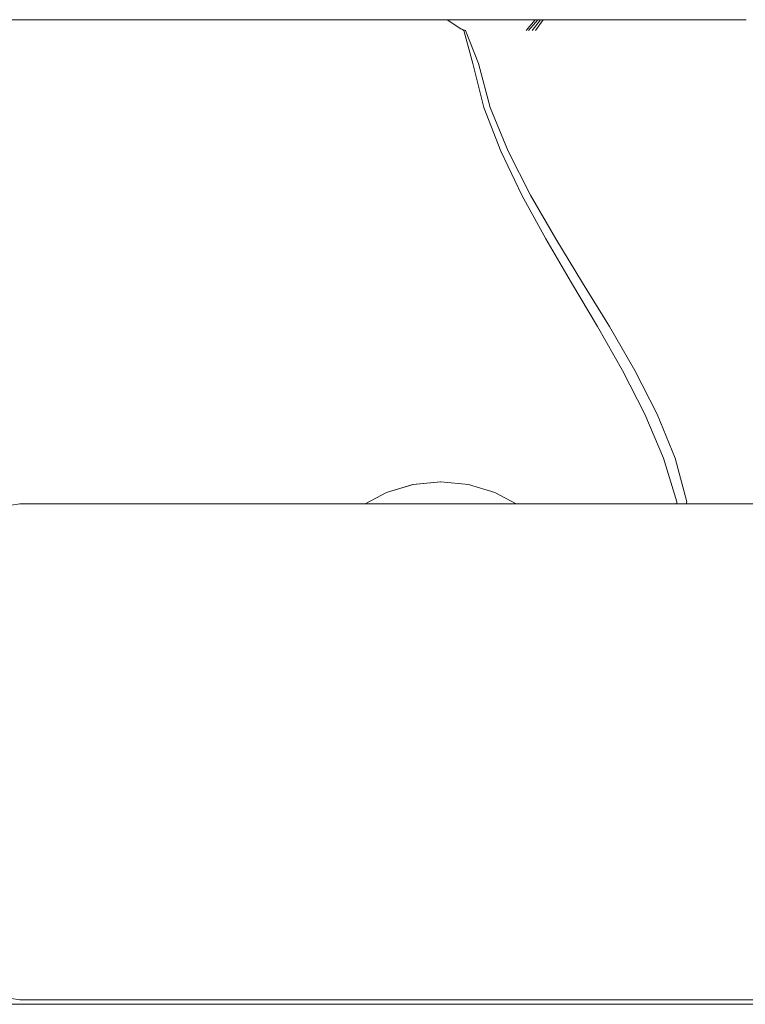
# Model space of a CAD drawing. Units: millimetres. Extents: x -4560 to 6300, y -2790 to 1778.
# Drawn here: x 3369 to 3410, y -153 to -97 of the extents above; entities that cross this region are included whole.
import ezdxf

# ---------------------------------------------------------------- set-up
doc = ezdxf.new("R2010")
doc.units = ezdxf.units.MM
doc.header["$MEASUREMENT"] = 0
for name, color, linetype, lineweight in [('B_Ном._пера__7', 7, 'Continuous', 18), ('C_Ном._пера__7', 7, 'Continuous', 18), ('E_Ном._пера__7', 7, 'Continuous', 18), ('L_Ном._пера__7', 7, 'Continuous', 18), ('S_Ном._пера__7', 7, 'Continuous', 18)]:
    doc.layers.add(name, color=color, linetype=linetype, lineweight=lineweight)

msp = doc.modelspace()

# ---------------------------------------------------------------- linework, layer by layer
at = {"layer": 'B_Ном._пера__7', "color": 7, "linetype": 'Continuous', "lineweight": 18}
msp.add_lwpolyline([(3077.227, -152.996), (4027.227, -152.994)], dxfattribs=at)
at = {"layer": 'C_Ном._пера__7', "color": 7, "linetype": 'Continuous', "lineweight": 18}
for points in [[(3369.227, -124.745), (3368.3, -124.892)], [(3369.227, -124.745), (3453.227, -124.745)], [(3385.227, -124.745), (3385.589, -124.745)], [(3385.227, -124.745), (3385.589, -124.745)], [(3385.589, -124.745), (3386.631, -124.745)], [(3385.589, -124.745), (3386.631, -124.745)], [(3386.631, -124.745), (3388.227, -124.745)], [(3386.631, -124.745), (3388.227, -124.745)], [(3388.227, -124.745), (3388.728, -124.745)], [(3388.227, -124.745), (3388.732, -124.745)], [(3369.227, -152.745), (3368.3, -152.598)], [(3453.227, -152.745), (3369.227, -152.745)], [(3388.227, -152.745), (3388.408, -152.745)], [(3388.227, -152.745), (3388.408, -152.745)], [(3388.929, -152.745), (3388.408, -152.745)], [(3388.929, -152.745), (3388.408, -152.745)], [(3389.727, -152.745), (3388.929, -152.745)], [(3389.727, -152.745), (3388.929, -152.745)], [(3390.706, -152.745), (3389.727, -152.745)], [(3390.706, -152.745), (3389.727, -152.745)], [(3391.748, -152.745), (3390.706, -152.745)], [(3391.748, -152.745), (3390.706, -152.745)], [(3392.727, -152.745), (3391.748, -152.745)], [(3392.727, -152.745), (3391.748, -152.745)], [(3393.525, -152.745), (3392.727, -152.745)], [(3393.525, -152.745), (3392.727, -152.745)], [(3394.046, -152.745), (3393.525, -152.745)], [(3394.046, -152.745), (3393.525, -152.745)], [(3394.227, -152.745), (3394.046, -152.745)], [(3394.227, -152.745), (3394.046, -152.745)]]:
    msp.add_lwpolyline(points, dxfattribs=at)
at = {"layer": 'E_Ном._пера__7', "color": 7, "linetype": 'Continuous', "lineweight": 18}
for points in [[(3369.227, -152.747), (3368.3, -152.6)], [(3369.227, -152.747), (3370.381, -152.747)], [(3453.227, -152.747), (3369.227, -152.747)], [(3370.381, -152.747), (3388.227, -152.747)]]:
    msp.add_lwpolyline(points, dxfattribs=at)
at = {"layer": 'L_Ном._пера__7', "color": 7, "linetype": 'Continuous', "lineweight": 18}
for points in [[(3369.456, -97.402), (3367.529, -97.402)], [(3369.076, -97.402), (3370.276, -97.402)], [(3369.314, -97.402), (3369.151, -97.402)], [(3369.226, -97.402), (3369.37, -97.402)], [(3369.314, -97.402), (3369.475, -97.402)], [(3369.516, -97.402), (3369.37, -97.402)], [(3369.423, -97.402), (3369.455, -97.402)], [(3369.491, -97.402), (3369.455, -97.402)], [(3369.456, -97.402), (3371.407, -97.402)], [(3369.633, -97.402), (3369.475, -97.402)], [(3369.491, -97.402), (3369.538, -97.402)], [(3369.516, -97.402), (3369.663, -97.402)], [(3369.603, -97.402), (3369.538, -97.402)], [(3369.603, -97.402), (3369.681, -97.402)], [(3369.633, -97.402), (3369.789, -97.402)], [(3369.812, -97.402), (3369.663, -97.402)], [(3369.767, -97.402), (3369.681, -97.402)], [(3369.767, -97.402), (3369.859, -97.402)], [(3369.941, -97.402), (3369.789, -97.402)], [(3369.812, -97.402), (3369.962, -97.402)], [(3369.955, -97.402), (3369.859, -97.402)], [(3369.941, -97.402), (3370.09, -97.402)], [(3369.955, -97.402), (3370.055, -97.402)], [(3370.114, -97.402), (3369.962, -97.402)], [(3370.16, -97.402), (3370.055, -97.402)], [(3370.234, -97.402), (3370.09, -97.402)], [(3370.114, -97.402), (3370.266, -97.402)], [(3370.16, -97.402), (3370.268, -97.402)], [(3370.234, -97.402), (3370.374, -97.402)], [(3370.42, -97.402), (3370.266, -97.402)], [(3370.38, -97.402), (3370.268, -97.402)], [(3371.467, -97.402), (3370.276, -97.402)], [(3370.509, -97.402), (3370.374, -97.402)], [(3370.38, -97.402), (3370.495, -97.402)], [(3370.42, -97.402), (3370.576, -97.402)], [(3370.613, -97.402), (3370.495, -97.402)], [(3370.509, -97.402), (3370.637, -97.402)], [(3370.732, -97.402), (3370.576, -97.402)], [(3370.613, -97.402), (3370.733, -97.402)], [(3370.757, -97.402), (3370.637, -97.402)], [(3370.732, -97.402), (3370.89, -97.402)], [(3370.855, -97.402), (3370.733, -97.402)], [(3370.757, -97.402), (3370.859, -97.402)], [(3370.855, -97.402), (3370.982, -97.402)], [(3370.932, -97.402), (3370.859, -97.402)], [(3371.049, -97.402), (3370.89, -97.402)], [(3370.932, -97.402), (3370.987, -97.402)], [(3371.114, -97.402), (3370.982, -97.402)], [(3371.04, -97.402), (3370.987, -97.402)], [(3371.04, -97.402), (3371.09, -97.402)], [(3371.049, -97.402), (3371.208, -97.402)], [(3371.137, -97.402), (3371.09, -97.402)], [(3371.114, -97.402), (3371.278, -97.402)], [(3371.137, -97.402), (3371.182, -97.402)], [(3371.225, -97.402), (3371.182, -97.402)], [(3371.368, -97.402), (3371.208, -97.402)], [(3371.225, -97.402), (3371.265, -97.402)], [(3371.302, -97.402), (3371.265, -97.402)], [(3371.503, -97.402), (3371.278, -97.402)], [(3371.302, -97.402), (3371.336, -97.402)], [(3371.368, -97.402), (3371.53, -97.402)], [(3373.373, -97.402), (3371.407, -97.402)], [(3371.467, -97.402), (3372.647, -97.402)], [(3371.503, -97.402), (3371.763, -97.402)], [(3371.692, -97.402), (3371.53, -97.402)], [(3371.692, -97.402), (3371.855, -97.402)], [(3372.032, -97.402), (3371.763, -97.402)], [(3372.019, -97.402), (3371.855, -97.402)], [(3372.019, -97.402), (3372.183, -97.402)], [(3372.032, -97.402), (3372.308, -97.402)], [(3372.348, -97.402), (3372.183, -97.402)], [(3372.588, -97.402), (3372.308, -97.402)], [(3372.348, -97.402), (3372.513, -97.402)], [(3372.68, -97.402), (3372.513, -97.402)], [(3372.588, -97.402), (3372.87, -97.402)], [(3373.815, -97.402), (3372.647, -97.402)], [(3372.701, -97.402), (3372.667, -97.402)], [(3372.68, -97.402), (3372.846, -97.402)], [(3372.701, -97.402), (3372.736, -97.402)], [(3372.773, -97.402), (3372.736, -97.402)], [(3372.773, -97.402), (3372.812, -97.402)], [(3372.852, -97.402), (3372.812, -97.402)], [(3373.013, -97.402), (3372.846, -97.402)], [(3372.852, -97.402), (3372.895, -97.402)], [(3373.153, -97.402), (3372.87, -97.402)], [(3372.939, -97.402), (3372.895, -97.402)], [(3372.939, -97.402), (3372.985, -97.402)], [(3373.032, -97.402), (3372.985, -97.402)], [(3373.013, -97.402), (3373.181, -97.402)], [(3373.032, -97.402), (3373.082, -97.402)], [(3373.133, -97.402), (3373.082, -97.402)], [(3373.133, -97.402), (3373.186, -97.402)], [(3373.153, -97.402), (3373.44, -97.402)], [(3373.349, -97.402), (3373.181, -97.402)], [(3373.24, -97.402), (3373.186, -97.402)], [(3373.24, -97.402), (3373.297, -97.402)], [(3373.356, -97.402), (3373.297, -97.402)], [(3373.349, -97.402), (3373.517, -97.402)], [(3373.356, -97.402), (3373.418, -97.402)], [(3373.373, -97.402), (3375.101, -97.402)], [(3373.483, -97.402), (3373.418, -97.402)], [(3373.73, -97.402), (3373.44, -97.402)], [(3373.483, -97.402), (3373.568, -97.402)], [(3373.686, -97.402), (3373.517, -97.402)], [(3373.687, -97.402), (3373.568, -97.402)], [(3373.686, -97.402), (3373.855, -97.402)], [(3373.687, -97.402), (3373.828, -97.402)], [(3373.73, -97.402), (3374.086, -97.402)], [(3373.815, -97.402), (3374.836, -97.402)], [(3373.978, -97.402), (3373.828, -97.402)], [(3374.024, -97.402), (3373.855, -97.402)], [(3373.978, -97.402), (3374.135, -97.402)], [(3374.024, -97.402), (3374.194, -97.402)], [(3374.57, -97.402), (3374.086, -97.402)], [(3374.299, -97.402), (3374.135, -97.402)], [(3374.365, -97.402), (3374.194, -97.402)], [(3374.299, -97.402), (3374.469, -97.402)], [(3374.365, -97.402), (3374.535, -97.402)], [(3374.646, -97.402), (3374.469, -97.402)], [(3374.706, -97.402), (3374.535, -97.402)], [(3374.57, -97.402), (3375.111, -97.402)], [(3374.646, -97.402), (3374.827, -97.402)], [(3374.706, -97.402), (3374.877, -97.402)], [(3375.015, -97.402), (3374.827, -97.402)], [(3375.572, -97.402), (3374.836, -97.402)], [(3375.049, -97.402), (3374.877, -97.402)], [(3375.015, -97.402), (3375.208, -97.402)], [(3375.049, -97.402), (3375.221, -97.402)], [(3376.336, -97.402), (3375.101, -97.402)], [(3375.636, -97.402), (3375.111, -97.402)], [(3375.406, -97.402), (3375.208, -97.402)], [(3375.393, -97.402), (3375.221, -97.402)], [(3375.393, -97.402), (3375.566, -97.402)], [(3375.406, -97.402), (3375.607, -97.402)], [(3375.739, -97.402), (3375.566, -97.402)], [(3375.572, -97.402), (3376.164, -97.402)], [(3375.814, -97.402), (3375.607, -97.402)], [(3375.636, -97.402), (3376.137, -97.402)], [(3375.739, -97.402), (3375.912, -97.402)], [(3375.814, -97.402), (3376.025, -97.402)], [(3376.087, -97.402), (3375.912, -97.402)], [(3376.239, -97.402), (3376.025, -97.402)], [(3376.087, -97.402), (3376.264, -97.402)], [(3376.604, -97.402), (3376.137, -97.402)], [(3376.752, -97.402), (3376.164, -97.402)], [(3376.239, -97.402), (3376.457, -97.402)], [(3376.447, -97.402), (3376.264, -97.402)], [(3376.336, -97.402), (3377.318, -97.402)], [(3376.447, -97.402), (3376.636, -97.402)], [(3376.677, -97.402), (3376.457, -97.402)], [(3376.604, -97.402), (3377, -97.402)], [(3376.829, -97.402), (3376.636, -97.402)], [(3376.677, -97.402), (3376.901, -97.402)], [(3376.752, -97.402), (3377.337, -97.402)], [(3376.829, -97.402), (3377.093, -97.402)], [(3377.128, -97.402), (3376.901, -97.402)], [(3377.284, -97.402), (3377, -97.402)], [(3377.49, -97.402), (3377.093, -97.402)], [(3377.128, -97.402), (3377.357, -97.402)], [(3377.284, -97.402), (3377.514, -97.402)], [(3378.289, -97.402), (3377.318, -97.402)], [(3377.923, -97.402), (3377.337, -97.402)], [(3377.589, -97.402), (3377.357, -97.402)], [(3377.49, -97.402), (3377.964, -97.402)], [(3377.747, -97.402), (3377.514, -97.402)], [(3377.589, -97.402), (3377.821, -97.402)], [(3377.747, -97.402), (3377.983, -97.402)], [(3378.053, -97.402), (3377.821, -97.402)], [(3377.923, -97.402), (3378.508, -97.402)], [(3378.458, -97.402), (3377.964, -97.402)], [(3378.221, -97.402), (3377.983, -97.402)], [(3378.053, -97.402), (3378.258, -97.402)], [(3378.221, -97.402), (3378.462, -97.402)], [(3378.41, -97.402), (3378.258, -97.402)], [(3378.289, -97.402), (3379.248, -97.402)], [(3378.41, -97.402), (3378.533, -97.402)], [(3378.458, -97.402), (3378.972, -97.402)], [(3378.705, -97.402), (3378.462, -97.402)], [(3379.093, -97.402), (3378.508, -97.402)], [(3378.655, -97.402), (3378.533, -97.402)], [(3378.655, -97.402), (3378.776, -97.402)], [(3378.705, -97.402), (3378.95, -97.402)], [(3378.898, -97.402), (3378.776, -97.402)], [(3378.898, -97.402), (3379.02, -97.402)], [(3379.198, -97.402), (3378.95, -97.402)], [(3379.504, -97.402), (3378.972, -97.402)], [(3379.143, -97.402), (3379.02, -97.402)], [(3379.093, -97.402), (3379.678, -97.402)], [(3379.143, -97.402), (3379.266, -97.402)], [(3379.198, -97.402), (3379.449, -97.402)], [(3380.191, -97.402), (3379.248, -97.402)], [(3379.39, -97.402), (3379.266, -97.402)], [(3379.39, -97.402), (3379.514, -97.402)], [(3379.701, -97.402), (3379.449, -97.402)], [(3379.504, -97.402), (3380.051, -97.402)], [(3379.639, -97.402), (3379.514, -97.402)], [(3379.639, -97.402), (3379.789, -97.402)], [(3380.262, -97.402), (3379.678, -97.402)], [(3379.701, -97.402), (3379.956, -97.402)], [(3379.989, -97.402), (3379.789, -97.402)], [(3380.213, -97.402), (3379.956, -97.402)], [(3379.989, -97.402), (3380.215, -97.402)], [(3380.611, -97.402), (3380.051, -97.402)], [(3380.191, -97.402), (3381.013, -97.402)], [(3380.213, -97.402), (3380.47, -97.402)], [(3380.447, -97.402), (3380.215, -97.402)], [(3380.262, -97.402), (3380.844, -97.402)], [(3380.447, -97.402), (3380.683, -97.402)], [(3380.723, -97.402), (3380.47, -97.402)], [(3380.611, -97.402), (3381.182, -97.402)], [(3380.923, -97.402), (3380.683, -97.402)], [(3380.723, -97.402), (3380.947, -97.402)], [(3381.422, -97.402), (3380.844, -97.402)], [(3380.923, -97.402), (3381.167, -97.402)], [(3381.118, -97.402), (3380.947, -97.402)], [(3381.605, -97.402), (3381.013, -97.402)], [(3381.118, -97.402), (3381.259, -97.402)], [(3381.414, -97.402), (3381.167, -97.402)], [(3381.76, -97.402), (3381.182, -97.402)], [(3381.394, -97.402), (3381.259, -97.402)], [(3381.394, -97.402), (3381.528, -97.402)], [(3381.414, -97.402), (3381.665, -97.402)], [(3381.422, -97.402), (3381.927, -97.402)], [(3381.661, -97.402), (3381.528, -97.402)], [(3381.605, -97.402), (3382.077, -97.402)], [(3381.661, -97.402), (3381.795, -97.402)], [(3381.917, -97.402), (3381.665, -97.402)], [(3381.76, -97.402), (3382.343, -97.402)], [(3381.929, -97.402), (3381.795, -97.402)], [(3381.917, -97.402), (3382.171, -97.402)], [(3382.294, -97.402), (3381.927, -97.402)], [(3381.929, -97.402), (3382.063, -97.402)], [(3382.196, -97.402), (3382.063, -97.402)], [(3382.539, -97.402), (3382.077, -97.402)], [(3382.427, -97.402), (3382.171, -97.402)], [(3382.196, -97.402), (3382.33, -97.402)], [(3382.294, -97.402), (3382.591, -97.402)], [(3382.464, -97.402), (3382.33, -97.402)], [(3382.93, -97.402), (3382.343, -97.402)], [(3382.427, -97.402), (3382.684, -97.402)], [(3382.464, -97.402), (3382.597, -97.402)], [(3382.539, -97.402), (3383.276, -97.402)], [(3382.883, -97.402), (3382.591, -97.402)], [(3382.73, -97.402), (3382.597, -97.402)], [(3382.941, -97.402), (3382.684, -97.402)], [(3382.73, -97.402), (3382.863, -97.402)], [(3382.995, -97.402), (3382.863, -97.402)], [(3382.883, -97.402), (3383.173, -97.402)], [(3382.93, -97.402), (3383.521, -97.402)], [(3382.941, -97.402), (3383.198, -97.402)], [(3382.995, -97.402), (3383.128, -97.402)], [(3383.259, -97.402), (3383.128, -97.402)], [(3383.462, -97.402), (3383.173, -97.402)], [(3383.455, -97.402), (3383.198, -97.402)], [(3383.259, -97.402), (3383.39, -97.402)], [(3384.571, -97.402), (3383.276, -97.402)], [(3383.52, -97.402), (3383.39, -97.402)], [(3383.455, -97.402), (3383.71, -97.402)], [(3383.462, -97.402), (3383.751, -97.402)], [(3383.52, -97.402), (3383.65, -97.402)], [(3384.118, -97.402), (3383.521, -97.402)], [(3383.778, -97.402), (3383.65, -97.402)], [(3383.964, -97.402), (3383.71, -97.402)], [(3384.039, -97.402), (3383.751, -97.402)], [(3383.778, -97.402), (3383.906, -97.402)], [(3384.034, -97.402), (3383.906, -97.402)], [(3383.964, -97.402), (3384.215, -97.402)], [(3384.034, -97.402), (3384.16, -97.402)], [(3384.039, -97.402), (3384.296, -97.402)], [(3384.118, -97.402), (3384.733, -97.402)], [(3384.285, -97.402), (3384.16, -97.402)], [(3384.46, -97.402), (3384.215, -97.402)], [(3384.285, -97.402), (3384.41, -97.402)], [(3384.489, -97.402), (3384.296, -97.402)], [(3384.533, -97.402), (3384.41, -97.402)], [(3384.46, -97.402), (3384.673, -97.402)], [(3384.489, -97.402), (3384.651, -97.402)], [(3384.533, -97.402), (3384.655, -97.402)], [(3384.571, -97.402), (3386.149, -97.402)], [(3384.816, -97.402), (3384.651, -97.402)], [(3384.776, -97.402), (3384.655, -97.402)], [(3384.828, -97.402), (3384.673, -97.402)], [(3385.375, -97.402), (3384.733, -97.402)], [(3384.776, -97.402), (3384.899, -97.402)], [(3384.816, -97.402), (3385.017, -97.402)], [(3384.828, -97.402), (3384.952, -97.402)], [(3385.025, -97.402), (3384.899, -97.402)], [(3385.073, -97.402), (3384.952, -97.402)], [(3385.284, -97.402), (3385.017, -97.402)], [(3385.025, -97.402), (3385.177, -97.402)], [(3385.073, -97.402), (3385.191, -97.402)], [(3385.377, -97.402), (3385.177, -97.402)], [(3385.308, -97.402), (3385.191, -97.402)], [(3385.284, -97.402), (3385.584, -97.402)], [(3385.308, -97.402), (3385.423, -97.402)], [(3385.375, -97.402), (3386.024, -97.402)], [(3385.377, -97.402), (3385.601, -97.402)], [(3385.537, -97.402), (3385.423, -97.402)], [(3385.537, -97.402), (3385.65, -97.402)], [(3385.884, -97.402), (3385.584, -97.402)], [(3385.828, -97.402), (3385.601, -97.402)], [(3385.761, -97.402), (3385.65, -97.402)], [(3385.761, -97.402), (3385.87, -97.402)], [(3385.828, -97.402), (3386.055, -97.402)], [(3385.977, -97.402), (3385.87, -97.402)], [(3385.884, -97.402), (3386.18, -97.402)], [(3385.977, -97.402), (3386.082, -97.402)], [(3386.658, -97.402), (3386.024, -97.402)], [(3386.281, -97.402), (3386.055, -97.402)], [(3386.185, -97.402), (3386.082, -97.402)], [(3387.73, -97.402), (3386.149, -97.402)], [(3386.472, -97.402), (3386.18, -97.402)], [(3386.185, -97.402), (3386.286, -97.402)], [(3386.281, -97.402), (3386.505, -97.402)], [(3386.384, -97.402), (3386.286, -97.402)], [(3386.384, -97.402), (3386.48, -97.402)], [(3386.472, -97.402), (3386.759, -97.402)], [(3386.573, -97.402), (3386.48, -97.402)], [(3386.729, -97.402), (3386.505, -97.402)], [(3386.573, -97.402), (3386.662, -97.402)], [(3386.658, -97.402), (3387.273, -97.402)], [(3386.749, -97.402), (3386.662, -97.402)], [(3386.729, -97.402), (3386.951, -97.402)], [(3386.749, -97.402), (3386.833, -97.402)], [(3387.042, -97.402), (3386.759, -97.402)], [(3386.912, -97.402), (3386.833, -97.402)], [(3386.912, -97.402), (3386.988, -97.402)], [(3387.173, -97.402), (3386.951, -97.402)], [(3387.06, -97.402), (3386.988, -97.402)], [(3387.042, -97.402), (3387.323, -97.402)], [(3387.06, -97.402), (3387.129, -97.402)], [(3387.192, -97.402), (3387.129, -97.402)], [(3387.173, -97.402), (3387.393, -97.402)], [(3387.192, -97.402), (3387.253, -97.402)], [(3387.309, -97.402), (3387.253, -97.402)], [(3387.864, -97.402), (3387.273, -97.402)], [(3387.309, -97.402), (3387.361, -97.402)], [(3387.603, -97.402), (3387.323, -97.402)], [(3387.411, -97.402), (3387.361, -97.402)], [(3387.611, -97.402), (3387.393, -97.402)], [(3387.411, -97.402), (3387.458, -97.402)], [(3387.503, -97.402), (3387.458, -97.402)], [(3387.503, -97.402), (3387.553, -97.402)], [(3387.63, -97.402), (3387.536, -97.402)], [(3387.616, -97.402), (3387.553, -97.402)], [(3387.603, -97.402), (3387.933, -97.402)], [(3387.611, -97.402), (3387.828, -97.402)], [(3387.616, -97.402), (3387.683, -97.402)], [(3387.741, -97.402), (3387.683, -97.402)], [(3387.73, -97.402), (3389.306, -97.402)], [(3387.741, -97.402), (3387.793, -97.402)], [(3387.837, -97.402), (3387.793, -97.402)], [(3388.042, -97.402), (3387.828, -97.402)], [(3387.837, -97.402), (3387.874, -97.402)], [(3387.864, -97.402), (3388.431, -97.402)], [(3388.365, -97.402), (3387.933, -97.402)], [(3388.042, -97.402), (3388.254, -97.402)], [(3388.462, -97.402), (3388.254, -97.402)], [(3388.365, -97.402), (3388.848, -97.402)], [(3388.968, -97.402), (3388.431, -97.402)], [(3388.462, -97.402), (3388.666, -97.402)], [(3388.866, -97.402), (3388.666, -97.402)], [(3389.333, -97.402), (3388.848, -97.402)], [(3388.866, -97.402), (3389.061, -97.402)], [(3388.968, -97.402), (3389.476, -97.402)], [(3389.251, -97.402), (3389.061, -97.402)], [(3389.251, -97.402), (3389.434, -97.402)], [(3390.871, -97.402), (3389.306, -97.402)], [(3389.333, -97.402), (3389.82, -97.402)], [(3389.612, -97.402), (3389.434, -97.402)], [(3389.953, -97.402), (3389.476, -97.402)], [(3389.612, -97.402), (3389.781, -97.402)], [(3389.939, -97.402), (3389.781, -97.402)], [(3390.311, -97.402), (3389.82, -97.402)], [(3389.939, -97.402), (3390.072, -97.402)], [(3389.953, -97.402), (3390.349, -97.402)], [(3390.167, -97.402), (3390.072, -97.402)], [(3390.167, -97.402), (3390.241, -97.402)], [(3390.31, -97.402), (3390.241, -97.402)], [(3390.31, -97.402), (3390.376, -97.402)], [(3390.311, -97.402), (3390.916, -97.402)], [(3390.616, -97.402), (3390.349, -97.402)], [(3390.438, -97.402), (3390.376, -97.402)], [(3390.438, -97.402), (3390.497, -97.402)], [(3390.553, -97.402), (3390.497, -97.402)], [(3390.553, -97.402), (3390.606, -97.402)], [(3390.655, -97.402), (3390.606, -97.402)], [(3390.616, -97.402), (3390.814, -97.402)], [(3390.655, -97.402), (3390.699, -97.402)], [(3390.739, -97.402), (3390.699, -97.402)], [(3390.739, -97.402), (3390.775, -97.402)], [(3391.006, -97.402), (3390.814, -97.402)], [(3390.871, -97.402), (3392.42, -97.402)], [(3391.744, -97.402), (3390.916, -97.402)], [(3391.006, -97.402), (3391.193, -97.402)], [(3391.37, -97.402), (3391.193, -97.402)], [(3391.37, -97.402), (3391.54, -97.402)], [(3391.41, -97.402), (3391.474, -97.402)], [(3391.823, -97.402), (3391.474, -97.402)], [(3391.701, -97.402), (3391.54, -97.402)], [(3391.701, -97.402), (3391.854, -97.402)], [(3391.744, -97.402), (3392.691, -97.402)], [(3391.828, -97.402), (3391.777, -97.402)], [(3391.828, -97.402), (3391.93, -97.402)], [(3391.998, -97.402), (3391.854, -97.402)], [(3392.11, -97.402), (3391.93, -97.402)], [(3391.998, -97.402), (3392.132, -97.402)], [(3392.107, -97.402), (3392.158, -97.402)], [(3392.11, -97.402), (3392.34, -97.402)], [(3392.258, -97.402), (3392.132, -97.402)], [(3392.566, -97.402), (3392.158, -97.402)], [(3392.258, -97.402), (3392.375, -97.402)], [(3392.591, -97.402), (3392.34, -97.402)], [(3392.483, -97.402), (3392.375, -97.402)], [(3393.956, -97.402), (3392.42, -97.402)], [(3392.483, -97.402), (3392.583, -97.402)], [(3392.677, -97.402), (3392.583, -97.402)], [(3392.591, -97.402), (3392.754, -97.402)], [(3392.669, -97.402), (3392.745, -97.402)], [(3392.677, -97.402), (3392.763, -97.402)], [(3393.651, -97.402), (3392.691, -97.402)], [(3392.803, -97.402), (3392.745, -97.402)], [(3392.843, -97.402), (3392.763, -97.402)], [(3392.803, -97.402), (3392.841, -97.402)], [(3392.843, -97.402), (3392.917, -97.402)], [(3392.985, -97.402), (3392.917, -97.402)], [(3392.985, -97.402), (3393.046, -97.402)], [(3393.102, -97.402), (3393.046, -97.402)], [(3393.102, -97.402), (3393.151, -97.402)], [(3393.195, -97.402), (3393.151, -97.402)], [(3393.195, -97.402), (3393.234, -97.402)], [(3393.267, -97.402), (3393.234, -97.402)], [(3393.355, -97.402), (3393.319, -97.402)], [(3394.13, -97.915), (3393.351, -97.402)], [(3393.355, -97.402), (3393.395, -97.402)], [(3393.442, -97.402), (3393.395, -97.402)], [(3393.442, -97.402), (3393.493, -97.402)], [(3393.55, -97.402), (3393.493, -97.402)], [(3393.55, -97.402), (3393.612, -97.402)], [(3393.68, -97.402), (3393.612, -97.402)], [(3393.651, -97.402), (3394.592, -97.402)], [(3393.68, -97.402), (3393.753, -97.402)], [(3393.831, -97.402), (3393.753, -97.402)], [(3393.831, -97.402), (3393.915, -97.402)], [(3394.004, -97.402), (3393.915, -97.402)], [(3393.956, -97.402), (3395.297, -97.402)], [(3394.004, -97.402), (3394.098, -97.402)], [(3394.198, -97.402), (3394.098, -97.402)], [(3394.198, -97.402), (3394.304, -97.402)], [(3394.415, -97.402), (3394.304, -97.402)], [(3394.415, -97.402), (3394.532, -97.402)], [(3394.654, -97.402), (3394.532, -97.402)], [(3395.478, -97.402), (3394.592, -97.402)], [(3394.654, -97.402), (3394.764, -97.402)], [(3394.848, -97.402), (3394.764, -97.402)], [(3394.848, -97.402), (3394.919, -97.402)], [(3394.991, -97.402), (3394.919, -97.402)], [(3394.991, -97.402), (3395.064, -97.402)], [(3395.139, -97.402), (3395.064, -97.402)], [(3395.139, -97.402), (3395.216, -97.402)], [(3395.295, -97.402), (3395.216, -97.402)], [(3395.295, -97.402), (3395.376, -97.402)], [(3396.264, -97.402), (3395.297, -97.402)], [(3395.459, -97.402), (3395.376, -97.402)], [(3395.459, -97.402), (3395.545, -97.402)], [(3395.478, -97.402), (3396.223, -97.402)], [(3395.633, -97.402), (3395.545, -97.402)], [(3395.633, -97.402), (3395.742, -97.402)], [(3395.89, -97.402), (3395.742, -97.402)], [(3395.89, -97.402), (3396.062, -97.402)], [(3396.242, -97.402), (3396.062, -97.402)], [(3396.739, -97.402), (3396.223, -97.402)], [(3396.242, -97.402), (3396.429, -97.402)], [(3396.264, -97.402), (3397.042, -97.402)], [(3396.623, -97.402), (3396.429, -97.402)], [(3396.623, -97.402), (3396.824, -97.402)], [(3396.739, -97.402), (3397.086, -97.402)], [(3397.031, -97.402), (3396.824, -97.402)], [(3397.031, -97.402), (3397.244, -97.402)], [(3397.814, -97.402), (3397.042, -97.402)], [(3397.326, -97.402), (3397.086, -97.402)], [(3397.463, -97.402), (3397.244, -97.402)], [(3397.326, -97.402), (3397.511, -97.402)], [(3397.463, -97.402), (3397.688, -97.402)], [(3397.695, -97.402), (3397.511, -97.402)], [(3397.918, -97.402), (3397.688, -97.402)], [(3397.695, -97.402), (3397.877, -97.402)], [(3398.333, -97.402), (3397.812, -98.015)], [(3397.814, -97.402), (3398.583, -97.402)], [(3398.054, -97.402), (3397.877, -97.402)], [(3397.918, -97.402), (3398.154, -97.402)], [(3397.953, -98.015), (3398.478, -97.402)], [(3398.054, -97.402), (3398.235, -97.402)], [(3398.148, -98.015), (3398.623, -97.402)], [(3398.394, -97.402), (3398.154, -97.402)], [(3398.428, -97.402), (3398.235, -97.402)], [(3398.333, -97.402), (3398.57, -97.402)], [(3398.343, -98.015), (3398.768, -97.402)], [(3398.394, -97.402), (3398.638, -97.402)], [(3398.428, -97.402), (3398.503, -97.402)], [(3398.478, -97.402), (3398.697, -97.402)], [(3399.352, -97.402), (3398.583, -97.402)], [(3398.623, -97.402), (3398.824, -97.402)], [(3398.887, -97.402), (3398.638, -97.402)], [(3398.768, -97.402), (3399.092, -97.402)], [(3398.887, -97.402), (3399.14, -97.402)], [(3399.477, -97.402), (3399.092, -97.402)], [(3399.397, -97.402), (3399.14, -97.402)], [(3399.352, -97.402), (3400.122, -97.402)], [(3399.397, -97.402), (3399.656, -97.402)], [(3399.477, -97.402), (3399.884, -97.402)], [(3399.916, -97.402), (3399.656, -97.402)], [(3400.272, -97.402), (3399.884, -97.402)], [(3399.916, -97.402), (3400.146, -97.402)], [(3400.89, -97.402), (3400.122, -97.402)], [(3400.316, -97.402), (3400.146, -97.402)], [(3400.272, -97.402), (3400.651, -97.402)], [(3400.316, -97.402), (3400.455, -97.402)], [(3400.592, -97.402), (3400.455, -97.402)], [(3400.592, -97.402), (3400.729, -97.402)], [(3401.032, -97.402), (3400.651, -97.402)], [(3400.866, -97.402), (3400.729, -97.402)], [(3400.866, -97.402), (3401.004, -97.402)], [(3400.89, -97.402), (3401.659, -97.402)], [(3401.142, -97.402), (3401.004, -97.402)], [(3401.032, -97.402), (3401.415, -97.402)], [(3401.142, -97.402), (3401.281, -97.402)], [(3401.421, -97.402), (3401.281, -97.402)], [(3401.804, -97.402), (3401.415, -97.402)], [(3401.421, -97.402), (3401.56, -97.402)], [(3401.701, -97.402), (3401.56, -97.402)], [(3402.427, -97.402), (3401.659, -97.402)], [(3401.701, -97.402), (3401.841, -97.402)], [(3401.804, -97.402), (3402.142, -97.402)], [(3401.982, -97.402), (3401.841, -97.402)], [(3401.982, -97.402), (3402.123, -97.402)], [(3402.264, -97.402), (3402.123, -97.402)], [(3402.376, -97.402), (3402.142, -97.402)], [(3402.264, -97.402), (3402.406, -97.402)], [(3402.376, -97.402), (3402.559, -97.402)], [(3402.547, -97.402), (3402.406, -97.402)], [(3402.427, -97.402), (3403.191, -97.402)], [(3402.547, -97.402), (3402.688, -97.402)], [(3402.746, -97.402), (3402.559, -97.402)], [(3402.829, -97.402), (3402.688, -97.402)], [(3402.746, -97.402), (3402.936, -97.402)], [(3402.829, -97.402), (3402.969, -97.402)], [(3403.124, -97.402), (3402.936, -97.402)], [(3403.109, -97.402), (3402.969, -97.402)], [(3403.109, -97.402), (3403.247, -97.402)], [(3403.124, -97.402), (3403.311, -97.402)], [(3403.949, -97.402), (3403.191, -97.402)], [(3403.386, -97.402), (3403.247, -97.402)], [(3403.498, -97.402), (3403.311, -97.402)], [(3403.386, -97.402), (3403.522, -97.402)], [(3403.498, -97.402), (3403.684, -97.402)], [(3403.658, -97.402), (3403.522, -97.402)], [(3403.658, -97.402), (3403.793, -97.402)], [(3403.87, -97.402), (3403.684, -97.402)], [(3403.926, -97.402), (3403.793, -97.402)], [(3403.87, -97.402), (3404.053, -97.402)], [(3403.926, -97.402), (3404.059, -97.402)], [(3403.949, -97.402), (3404.614, -97.402)], [(3404.237, -97.402), (3404.053, -97.402)], [(3404.191, -97.402), (3404.059, -97.402)], [(3404.191, -97.402), (3404.324, -97.402)], [(3404.237, -97.402), (3404.419, -97.402)], [(3404.458, -97.402), (3404.324, -97.402)], [(3404.599, -97.402), (3404.419, -97.402)], [(3404.458, -97.402), (3404.623, -97.402)], [(3404.599, -97.402), (3404.779, -97.402)], [(3405.097, -97.402), (3404.614, -97.402)], [(3404.849, -97.402), (3404.623, -97.402)], [(3404.958, -97.402), (3404.779, -97.402)], [(3404.849, -97.402), (3405.107, -97.402)], [(3404.958, -97.402), (3405.134, -97.402)], [(3405.097, -97.402), (3405.486, -97.402)], [(3405.368, -97.402), (3405.107, -97.402)], [(3405.31, -97.402), (3405.134, -97.402)], [(3405.31, -97.402), (3405.483, -97.402)], [(3405.368, -97.402), (3405.629, -97.402)], [(3405.655, -97.402), (3405.483, -97.402)], [(3405.87, -97.402), (3405.486, -97.402)], [(3405.89, -97.402), (3405.629, -97.402)], [(3405.655, -97.402), (3405.826, -97.402)], [(3405.995, -97.402), (3405.826, -97.402)], [(3405.87, -97.402), (3406.251, -97.402)], [(3405.89, -97.402), (3406.151, -97.402)], [(3405.995, -97.402), (3406.162, -97.402)], [(3406.413, -97.402), (3406.151, -97.402)], [(3406.327, -97.402), (3406.162, -97.402)], [(3406.631, -97.402), (3406.251, -97.402)], [(3406.327, -97.402), (3406.491, -97.402)], [(3406.413, -97.402), (3406.733, -97.402)], [(3406.652, -97.402), (3406.491, -97.402)], [(3406.631, -97.402), (3407.01, -97.402)], [(3406.652, -97.402), (3406.812, -97.402)], [(3407.17, -97.402), (3406.733, -97.402)], [(3406.969, -97.402), (3406.812, -97.402)], [(3406.969, -97.402), (3407.125, -97.402)], [(3407.389, -97.402), (3407.01, -97.402)], [(3407.278, -97.402), (3407.125, -97.402)], [(3407.17, -97.402), (3407.6, -97.402)], [(3407.278, -97.402), (3407.429, -97.402)], [(3407.389, -97.402), (3407.726, -97.402)], [(3407.578, -97.402), (3407.429, -97.402)], [(3407.578, -97.402), (3407.725, -97.402)], [(3407.902, -97.402), (3407.6, -97.402)], [(3407.87, -97.402), (3407.725, -97.402)], [(3407.98, -97.402), (3407.726, -97.402)], [(3407.87, -97.402), (3408.013, -97.402)], [(3407.902, -97.402), (3408.135, -97.402)], [(3407.98, -97.402), (3408.193, -97.402)], [(3408.153, -97.402), (3408.013, -97.402)], [(3408.359, -97.402), (3408.135, -97.402)], [(3408.153, -97.402), (3408.291, -97.402)], [(3408.41, -97.402), (3408.193, -97.402)], [(3408.427, -97.402), (3408.291, -97.402)], [(3408.359, -97.402), (3408.574, -97.402)], [(3408.41, -97.402), (3408.673, -97.402)], [(3408.427, -97.402), (3408.56, -97.402)], [(3408.691, -97.402), (3408.56, -97.402)], [(3408.782, -97.402), (3408.574, -97.402)], [(3409.025, -97.402), (3408.673, -97.402)], [(3408.691, -97.402), (3408.819, -97.402)], [(3408.782, -97.402), (3408.979, -97.402)], [(3408.945, -97.402), (3408.819, -97.402)], [(3408.945, -97.402), (3409.069, -97.402)], [(3409.167, -97.402), (3408.979, -97.402)], [(3409.025, -97.402), (3409.42, -97.402)], [(3409.19, -97.402), (3409.069, -97.402)], [(3409.167, -97.402), (3409.343, -97.402)], [(3409.19, -97.402), (3409.309, -97.402)], [(3409.426, -97.402), (3409.309, -97.402)], [(3409.506, -97.402), (3409.343, -97.402)], [(3409.813, -97.402), (3409.42, -97.402)], [(3409.426, -97.402), (3409.539, -97.402)], [(3409.506, -97.402), (3409.641, -97.402)], [(3409.651, -97.402), (3409.539, -97.402)], [(3409.734, -97.402), (3409.641, -97.402)], [(3409.651, -97.402), (3409.762, -97.402)], [(3409.734, -97.402), (3409.804, -97.402)], [(3409.873, -97.402), (3409.762, -97.402)], [(3409.868, -97.402), (3409.804, -97.402)], [(3409.813, -97.402), (3410.202, -97.402)], [(3409.868, -97.402), (3409.93, -97.402)], [(3409.873, -97.402), (3409.985, -97.402)], [(3409.987, -97.402), (3409.93, -97.402)], [(3410.096, -97.402), (3409.985, -97.402)], [(3409.987, -97.402), (3410.04, -97.402)], [(3410.089, -97.402), (3410.04, -97.402)], [(3410.089, -97.402), (3410.133, -97.402)], [(3410.096, -97.402), (3410.242, -97.402)], [(3410.172, -97.402), (3410.133, -97.402)], [(3394.13, -97.915), (3394.391, -98.02)], [(3394.289, -98.02), (3394.13, -97.915)], [(3394.289, -98.02), (3394.808, -99.877)], [(3395.122, -99.877), (3394.391, -98.02)], [(3395.432, -102.352), (3394.808, -99.877)], [(3395.122, -99.877), (3395.788, -102.352)], [(3395.432, -102.352), (3396.379, -104.828)], [(3396.795, -104.828), (3395.788, -102.352)], [(3397.571, -107.303), (3396.379, -104.828)], [(3396.795, -104.828), (3398.056, -107.303)], [(3397.571, -107.303), (3398.931, -109.779)], [(3399.488, -109.779), (3398.056, -107.303)], [(3400.383, -112.255), (3398.931, -109.779)], [(3399.488, -109.779), (3401.005, -112.255)], [(3400.383, -112.255), (3401.85, -114.73)], [(3402.521, -114.73), (3401.005, -112.255)], [(3403.254, -117.206), (3401.85, -114.73)], [(3402.521, -114.73), (3403.952, -117.206)], [(3403.254, -117.206), (3404.518, -119.681)], [(3405.213, -119.681), (3403.952, -117.206)], [(3405.567, -122.157), (3404.518, -119.681)], [(3405.213, -119.681), (3406.219, -122.157)], [(3405.567, -122.157), (3406.323, -124.633)], [(3406.885, -124.633), (3406.219, -122.157)], [(3406.317, -124.745), (3406.323, -124.633)], [(3406.885, -124.633), (3406.856, -124.745)]]:
    msp.add_lwpolyline(points, dxfattribs=at)
at = {"layer": 'S_Ном._пера__7', "color": 7, "linetype": 'Continuous', "lineweight": 18}
for points in [[(3391.428, -123.649), (3389.927, -124.104)], [(3391.432, -123.649), (3389.931, -124.104)], [(3392.989, -123.495), (3391.428, -123.649)], [(3392.993, -123.495), (3391.432, -123.649)], [(3392.993, -123.495), (3394.553, -123.649)], [(3394.553, -123.649), (3396.055, -124.104)], [(3389.927, -124.104), (3388.728, -124.745)], [(3389.931, -124.104), (3388.732, -124.745)], [(3396.055, -124.104), (3397.253, -124.745)], [(3396.973, -124.745), (3396.94, -124.751)]]:
    msp.add_lwpolyline(points, dxfattribs=at)

doc.saveas('drawing.dxf')
